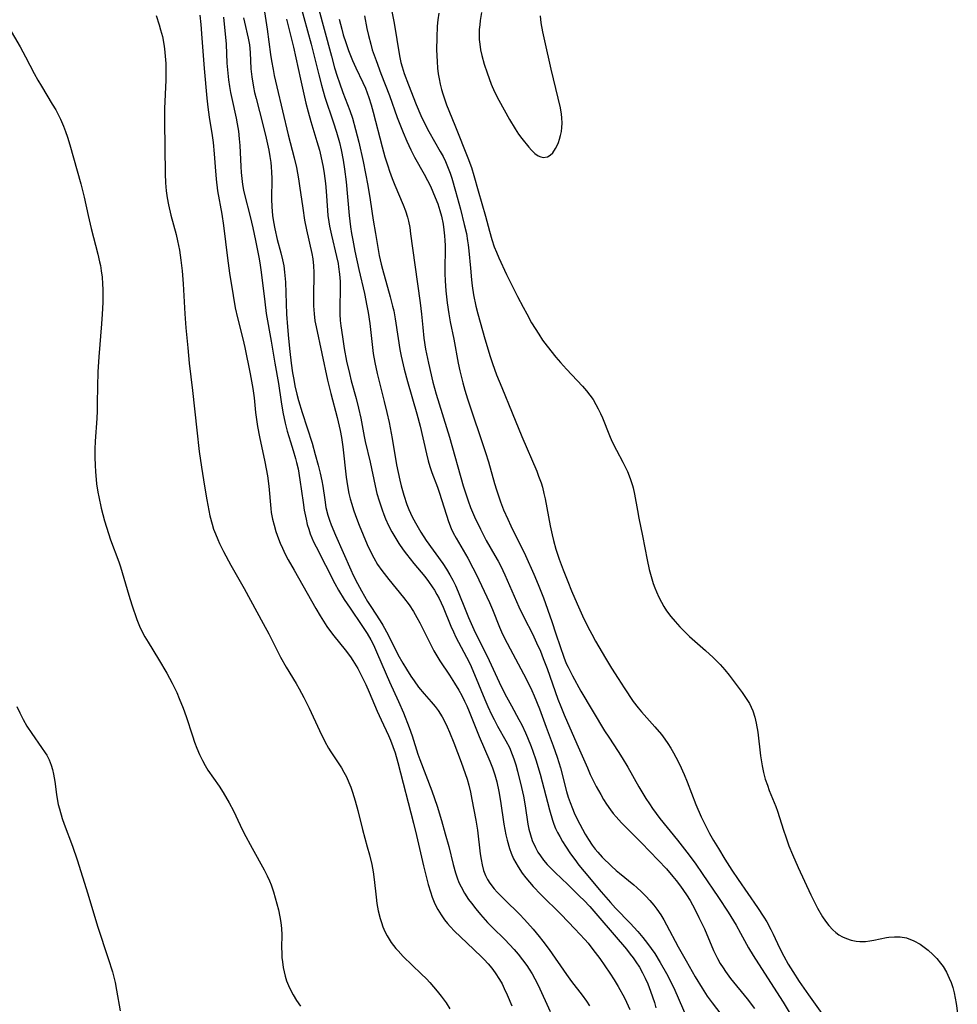
# Model space of a CAD drawing. Units: inches. Extents: x 2024335 to 2029737, y 183925 to 189395.
# Drawn here: x 2027079 to 2027193, y 184967 to 185087 of the extents above; entities that cross this region are included whole.
import ezdxf

# ---------------------------------------------------------------- set-up
doc = ezdxf.new("R2010")
doc.units = ezdxf.units.IN
doc.header["$MEASUREMENT"] = 0
doc.layers.add('c_23_T14S_R17E', color=154, linetype='Continuous')

msp = doc.modelspace()

# ---------------------------------------------------------------- linework, layer by layer
at = {"layer": 'c_23_T14S_R17E'}
for points in [[(2027123.87, 185090.18, 996), (2027124.57, 185086.69, 996), (2027125.21, 185082.7, 996), (2027125.38, 185081.87, 996), (2027125.52, 185081.35, 996), (2027125.77, 185080.56, 996), (2027126.29, 185079.17, 996), (2027127.23, 185076.75, 996), (2027127.8, 185075.41, 996), (2027128.42, 185074.14, 996), (2027128.78, 185073.46, 996), (2027130.19, 185071.01, 996), (2027130.52, 185070.4, 996), (2027130.82, 185069.78, 996), (2027131.16, 185068.99, 996), (2027131.39, 185068.38, 996), (2027131.6, 185067.75, 996), (2027132.06, 185066.17, 996), (2027132.65, 185063.99, 996), (2027133.12, 185062.11, 996), (2027133.37, 185061, 996), (2027133.52, 185060.12, 996), (2027133.59, 185059.61, 996), (2027133.67, 185058.9, 996), (2027133.86, 185056.77, 996), (2027133.99, 185055.34, 996), (2027134.08, 185054.63, 996), (2027134.25, 185053.52, 996), (2027134.53, 185052.13, 996), (2027134.75, 185051.21, 996), (2027135.61, 185048.14, 996), (2027136.26, 185045.99, 996), (2027136.55, 185045.14, 996), (2027137.06, 185043.75, 996), (2027137.68, 185042.2, 996), (2027138.98, 185039.1, 996), (2027140.12, 185036.22, 996), (2027141.96, 185031.96, 996), (2027142.19, 185031.38, 996), (2027142.49, 185030.54, 996), (2027142.65, 185030.02, 996), (2027142.84, 185029.27, 996), (2027142.99, 185028.59, 996), (2027143.6, 185025.29, 996), (2027143.83, 185024.22, 996), (2027144, 185023.53, 996), (2027144.31, 185022.46, 996), (2027144.71, 185021.22, 996), (2027145.18, 185019.94, 996), (2027145.74, 185018.51, 996), (2027146.21, 185017.35, 996), (2027146.88, 185015.78, 996), (2027147.55, 185014.32, 996), (2027148.2, 185012.98, 996), (2027148.67, 185012.08, 996), (2027149.13, 185011.23, 996), (2027150.34, 185009.16, 996), (2027151.07, 185007.94, 996), (2027151.88, 185006.66, 996), (2027152.62, 185005.52, 996), (2027153.75, 185003.86, 996), (2027154.36, 185003.06, 996), (2027154.74, 185002.6, 996), (2027156.37, 185000.77, 996), (2027157.18, 184999.81, 996), (2027157.58, 184999.27, 996), (2027157.96, 184998.71, 996), (2027158.32, 184998.14, 996), (2027158.64, 184997.6, 996), (2027158.94, 184997.05, 996), (2027159.38, 184996.18, 996), (2027159.95, 184994.94, 996), (2027160.32, 184994.03, 996), (2027161.38, 184991.28, 996), (2027162.05, 184989.77, 996), (2027162.48, 184988.88, 996), (2027163.06, 184987.75, 996), (2027163.55, 184986.88, 996), (2027164.13, 184985.88, 996), (2027164.92, 184984.61, 996), (2027165.79, 184983.24, 996), (2027166.53, 184982.13, 996), (2027168.9, 184978.7, 996), (2027169.66, 184977.53, 996), (2027170.03, 184976.94, 996), (2027170.53, 184976.01, 996), (2027170.81, 184975.45, 996), (2027171.6, 184973.78, 996), (2027172.12, 184972.74, 996), (2027172.67, 184971.77, 996), (2027173.2, 184970.89, 996), (2027174.01, 184969.67, 996), (2027175.14, 184968.01, 996), (2027176.95, 184965.47, 996)], [(2027108.58, 185089.15, 1008), (2027109.06, 185085.95, 1008), (2027109.48, 185082.85, 1008), (2027109.6, 185082.08, 1008), (2027109.78, 185081.01, 1008), (2027109.92, 185080.31, 1008), (2027110.23, 185078.93, 1008), (2027111.63, 185073.06, 1008), (2027112.35, 185070.23, 1008), (2027112.63, 185069.08, 1008), (2027112.89, 185067.67, 1008), (2027113.02, 185066.84, 1008), (2027113.4, 185064.08, 1008), (2027113.63, 185062.64, 1008), (2027113.86, 185061.45, 1008), (2027114.5, 185058.58, 1008), (2027114.61, 185057.92, 1008), (2027114.72, 185057.06, 1008), (2027114.75, 185056.22, 1008), (2027114.69, 185053.18, 1008), (2027114.71, 185052.18, 1008), (2027114.78, 185051.21, 1008), (2027114.89, 185050.34, 1008), (2027115.02, 185049.61, 1008), (2027116.43, 185043.11, 1008), (2027116.83, 185041.46, 1008), (2027117.61, 185038.53, 1008), (2027117.96, 185036.94, 1008), (2027118.11, 185036.09, 1008), (2027118.27, 185034.97, 1008), (2027118.7, 185031.24, 1008), (2027118.86, 185030.2, 1008), (2027119.04, 185029.27, 1008), (2027119.2, 185028.61, 1008), (2027119.37, 185027.96, 1008), (2027119.59, 185027.25, 1008), (2027119.84, 185026.56, 1008), (2027120.3, 185025.38, 1008), (2027121.27, 185023.04, 1008), (2027121.63, 185022.24, 1008), (2027122.06, 185021.39, 1008), (2027122.54, 185020.6, 1008), (2027123.06, 185019.84, 1008), (2027123.91, 185018.74, 1008), (2027125.71, 185016.54, 1008), (2027126.38, 185015.65, 1008), (2027126.91, 185014.85, 1008), (2027127.34, 185014.11, 1008), (2027127.69, 185013.46, 1008), (2027128.89, 185011.01, 1008), (2027129.4, 185010.04, 1008), (2027129.77, 185009.41, 1008), (2027130.15, 185008.81, 1008), (2027131.31, 185007.07, 1008), (2027131.94, 185006.08, 1008), (2027132.43, 185005.24, 1008), (2027132.8, 185004.58, 1008), (2027133.14, 185003.91, 1008), (2027133.42, 185003.32, 1008), (2027133.73, 185002.61, 1008), (2027134.94, 184999.57, 1008), (2027136.25, 184996.56, 1008), (2027136.57, 184995.74, 1008), (2027136.86, 184994.89, 1008), (2027137.1, 184994.04, 1008), (2027137.35, 184992.87, 1008), (2027137.54, 184991.68, 1008), (2027137.95, 184988.89, 1008), (2027138.2, 184987.55, 1008), (2027138.34, 184986.92, 1008), (2027138.64, 184985.89, 1008), (2027138.84, 184985.34, 1008), (2027139.14, 184984.64, 1008), (2027139.4, 184984.14, 1008), (2027139.68, 184983.66, 1008), (2027140.2, 184982.88, 1008), (2027140.64, 184982.3, 1008), (2027141.07, 184981.78, 1008), (2027141.51, 184981.27, 1008), (2027142.44, 184980.3, 1008), (2027144.94, 184977.83, 1008), (2027146.62, 184976.1, 1008), (2027147.83, 184974.77, 1008), (2027148.22, 184974.32, 1008), (2027148.82, 184973.57, 1008), (2027149.65, 184972.47, 1008), (2027150.88, 184970.68, 1008), (2027151.4, 184969.86, 1008), (2027151.91, 184969.03, 1008), (2027152.67, 184967.65, 1008), (2027152.93, 184967.12, 1008), (2027153.34, 184966.24, 1008)], [(2027113.09, 185088.99, 1004), (2027114.44, 185084.12, 1004), (2027115.36, 185080.36, 1004), (2027115.68, 185079.12, 1004), (2027116.11, 185077.67, 1004), (2027117.12, 185074.63, 1004), (2027117.52, 185073.37, 1004), (2027117.88, 185072.11, 1004), (2027118.09, 185071.21, 1004), (2027118.34, 185069.95, 1004), (2027118.5, 185068.86, 1004), (2027118.68, 185067.31, 1004), (2027119.06, 185063.19, 1004), (2027119.23, 185061.83, 1004), (2027119.36, 185061, 1004), (2027119.5, 185060.2, 1004), (2027119.77, 185058.86, 1004), (2027120.25, 185056.62, 1004), (2027120.92, 185053.66, 1004), (2027121.23, 185052.16, 1004), (2027121.38, 185051.37, 1004), (2027121.57, 185050.02, 1004), (2027121.9, 185047.08, 1004), (2027122, 185046.34, 1004), (2027122.19, 185045.23, 1004), (2027122.47, 185043.91, 1004), (2027123.33, 185040.5, 1004), (2027123.66, 185039.13, 1004), (2027123.93, 185037.91, 1004), (2027124.32, 185035.97, 1004), (2027124.85, 185032.77, 1004), (2027125.03, 185031.83, 1004), (2027125.23, 185030.89, 1004), (2027125.4, 185030.2, 1004), (2027125.73, 185029.04, 1004), (2027126.12, 185027.92, 1004), (2027126.36, 185027.29, 1004), (2027126.77, 185026.4, 1004), (2027127.15, 185025.67, 1004), (2027127.81, 185024.54, 1004), (2027128.48, 185023.52, 1004), (2027130.49, 185020.71, 1004), (2027130.95, 185020.02, 1004), (2027131.37, 185019.3, 1004), (2027131.72, 185018.66, 1004), (2027132.03, 185018.01, 1004), (2027132.37, 185017.24, 1004), (2027133.29, 185014.91, 1004), (2027133.62, 185014.1, 1004), (2027134.45, 185012.28, 1004), (2027135.92, 185009.37, 1004), (2027137.38, 185006.23, 1004), (2027138.08, 185004.8, 1004), (2027138.86, 185003.31, 1004), (2027139.78, 185001.67, 1004), (2027140.13, 185001, 1004), (2027140.59, 185000.04, 1004), (2027140.84, 184999.47, 1004), (2027141.29, 184998.35, 1004), (2027141.5, 184997.79, 1004), (2027141.85, 184996.72, 1004), (2027142.36, 184994.96, 1004), (2027143.5, 184990.62, 1004), (2027143.88, 184989.37, 1004), (2027144.06, 184988.85, 1004), (2027144.26, 184988.35, 1004), (2027144.5, 184987.84, 1004), (2027144.76, 184987.35, 1004), (2027145.1, 184986.76, 1004), (2027145.46, 184986.18, 1004), (2027146.09, 184985.23, 1004), (2027146.59, 184984.54, 1004), (2027147.11, 184983.86, 1004), (2027147.73, 184983.1, 1004), (2027149.82, 184980.62, 1004), (2027150.95, 184979.31, 1004), (2027151.59, 184978.6, 1004), (2027153.36, 184976.77, 1004), (2027154.29, 184975.76, 1004), (2027154.91, 184975.04, 1004), (2027155.49, 184974.3, 1004), (2027155.94, 184973.69, 1004), (2027156.36, 184973.06, 1004), (2027157.04, 184971.97, 1004), (2027157.81, 184970.63, 1004), (2027158.1, 184970.09, 1004), (2027158.82, 184968.61, 1004), (2027160.3, 184965.24, 1004)], [(2027115.25, 185088.79, 1002), (2027116.89, 185082.64, 1002), (2027117.29, 185081.22, 1002), (2027117.6, 185080.22, 1002), (2027117.87, 185079.39, 1002), (2027118.3, 185078.23, 1002), (2027119.13, 185076.04, 1002), (2027119.46, 185075.08, 1002), (2027119.85, 185073.7, 1002), (2027120.23, 185072.15, 1002), (2027120.77, 185069.78, 1002), (2027121.34, 185066.86, 1002), (2027121.63, 185065.13, 1002), (2027122, 185062.61, 1002), (2027122.26, 185060.99, 1002), (2027122.73, 185058.33, 1002), (2027122.96, 185057.26, 1002), (2027123.12, 185056.63, 1002), (2027124.08, 185053.25, 1002), (2027124.37, 185052.14, 1002), (2027124.5, 185051.55, 1002), (2027124.68, 185050.57, 1002), (2027125.03, 185048.17, 1002), (2027125.26, 185046.83, 1002), (2027125.42, 185046.02, 1002), (2027125.78, 185044.44, 1002), (2027126.2, 185042.92, 1002), (2027127.33, 185039, 1002), (2027127.71, 185037.49, 1002), (2027128.49, 185034.08, 1002), (2027128.7, 185033.26, 1002), (2027128.93, 185032.53, 1002), (2027129.17, 185031.81, 1002), (2027129.83, 185030.04, 1002), (2027130.09, 185029.3, 1002), (2027131.2, 185025.82, 1002), (2027131.53, 185024.97, 1002), (2027131.77, 185024.44, 1002), (2027132.12, 185023.79, 1002), (2027133.54, 185021.34, 1002), (2027134.17, 185020.16, 1002), (2027134.57, 185019.38, 1002), (2027135.55, 185017.33, 1002), (2027136.2, 185015.92, 1002), (2027136.55, 185015.1, 1002), (2027137.41, 185012.92, 1002), (2027137.67, 185012.34, 1002), (2027137.99, 185011.68, 1002), (2027138.71, 185010.29, 1002), (2027140.67, 185006.62, 1002), (2027141.36, 185005.2, 1002), (2027141.65, 185004.54, 1002), (2027142.28, 185002.96, 1002), (2027143.09, 185000.73, 1002), (2027143.97, 184998.45, 1002), (2027144.47, 184997.04, 1002), (2027144.85, 184995.77, 1002), (2027145.61, 184992.86, 1002), (2027145.81, 184992.18, 1002), (2027146.03, 184991.52, 1002), (2027146.31, 184990.77, 1002), (2027146.53, 184990.26, 1002), (2027146.86, 184989.56, 1002), (2027147.21, 184988.87, 1002), (2027147.88, 184987.66, 1002), (2027148.29, 184986.98, 1002), (2027148.74, 184986.32, 1002), (2027149.11, 184985.83, 1002), (2027149.42, 184985.45, 1002), (2027149.96, 184984.86, 1002), (2027151.08, 184983.75, 1002), (2027151.66, 184983.23, 1002), (2027152.08, 184982.88, 1002), (2027153.81, 184981.48, 1002), (2027154.19, 184981.15, 1002), (2027154.75, 184980.61, 1002), (2027155.29, 184980.06, 1002), (2027155.78, 184979.53, 1002), (2027156.24, 184978.97, 1002), (2027156.61, 184978.49, 1002), (2027157.09, 184977.79, 1002), (2027157.46, 184977.19, 1002), (2027157.81, 184976.57, 1002), (2027159.24, 184973.91, 1002), (2027160.19, 184972.19, 1002), (2027161.31, 184970.23, 1002), (2027162.15, 184968.85, 1002), (2027162.78, 184967.88, 1002), (2027163.36, 184967.05, 1002), (2027165.63, 184964.11, 1002)], [(2027095.52, 185087.63, 1016), (2027095.88, 185086.5, 1016), (2027096.05, 185085.88, 1016), (2027096.26, 185085.05, 1016), (2027096.45, 185084.11, 1016), (2027096.53, 185083.54, 1016), (2027096.62, 185082.65, 1016), (2027096.67, 185081.76, 1016), (2027096.69, 185081.16, 1016), (2027096.68, 185079.72, 1016), (2027096.53, 185076.26, 1016), (2027096.51, 185074.66, 1016), (2027096.6, 185068.28, 1016), (2027096.65, 185067.17, 1016), (2027096.73, 185066.21, 1016), (2027096.85, 185065.34, 1016), (2027097, 185064.51, 1016), (2027097.3, 185063.24, 1016), (2027097.94, 185060.86, 1016), (2027098.12, 185060.09, 1016), (2027098.34, 185058.96, 1016), (2027098.53, 185057.74, 1016), (2027098.68, 185056.43, 1016), (2027098.81, 185054.87, 1016), (2027099.01, 185051.18, 1016), (2027099.13, 185049.5, 1016), (2027099.35, 185047.03, 1016), (2027099.55, 185045.18, 1016), (2027099.96, 185041.81, 1016), (2027100.46, 185036.97, 1016), (2027100.76, 185034.39, 1016), (2027101.04, 185032.47, 1016), (2027101.4, 185030.14, 1016), (2027101.68, 185028.47, 1016), (2027101.92, 185027.19, 1016), (2027102.07, 185026.53, 1016), (2027102.34, 185025.52, 1016), (2027102.52, 185024.91, 1016), (2027102.74, 185024.31, 1016), (2027103.02, 185023.62, 1016), (2027103.24, 185023.13, 1016), (2027103.72, 185022.17, 1016), (2027104.63, 185020.48, 1016), (2027106.25, 185017.64, 1016), (2027108.57, 185013.37, 1016), (2027109.24, 185012.1, 1016), (2027110.68, 185009.28, 1016), (2027111.38, 185008.06, 1016), (2027112.58, 185006.06, 1016), (2027112.98, 185005.38, 1016), (2027113.54, 185004.35, 1016), (2027114.2, 185003.03, 1016), (2027115.43, 185000.29, 1016), (2027116.09, 184998.97, 1016), (2027116.55, 184998.16, 1016), (2027116.84, 184997.7, 1016), (2027118.11, 184995.75, 1016), (2027118.43, 184995.21, 1016), (2027118.72, 184994.66, 1016), (2027119.04, 184993.95, 1016), (2027119.27, 184993.37, 1016), (2027119.47, 184992.79, 1016), (2027119.78, 184991.74, 1016), (2027120.11, 184990.55, 1016), (2027120.7, 184988.23, 1016), (2027121.28, 184986.11, 1016), (2027121.53, 184985.13, 1016), (2027121.81, 184983.93, 1016), (2027121.98, 184983.03, 1016), (2027122.12, 184982.11, 1016), (2027122.36, 184979.96, 1016), (2027122.46, 184979.18, 1016), (2027122.61, 184978.29, 1016), (2027122.83, 184977.37, 1016), (2027122.99, 184976.86, 1016), (2027123.17, 184976.35, 1016), (2027123.41, 184975.78, 1016), (2027123.7, 184975.22, 1016), (2027124.2, 184974.42, 1016), (2027124.78, 184973.68, 1016), (2027125.03, 184973.39, 1016), (2027125.67, 184972.71, 1016), (2027127.86, 184970.6, 1016), (2027128.49, 184969.98, 1016), (2027128.91, 184969.52, 1016), (2027129.82, 184968.48, 1016), (2027130.29, 184967.88, 1016), (2027130.9, 184967.04, 1016), (2027131.37, 184966.33, 1016)], [(2027100.82, 185087.68, 1014), (2027100.95, 185086.51, 1014), (2027101.09, 185084.84, 1014), (2027101.35, 185081.17, 1014), (2027101.7, 185077.53, 1014), (2027101.82, 185076.41, 1014), (2027101.98, 185075.21, 1014), (2027102.34, 185072.98, 1014), (2027102.47, 185072.1, 1014), (2027102.59, 185070.74, 1014), (2027102.7, 185069.16, 1014), (2027102.83, 185067.62, 1014), (2027103.01, 185066.22, 1014), (2027103.52, 185063.38, 1014), (2027103.73, 185061.99, 1014), (2027104.22, 185057.97, 1014), (2027104.46, 185056.17, 1014), (2027104.9, 185053.44, 1014), (2027105.16, 185051.94, 1014), (2027105.43, 185050.7, 1014), (2027106.09, 185048.14, 1014), (2027106.34, 185047.08, 1014), (2027106.97, 185043.88, 1014), (2027107.31, 185042.06, 1014), (2027107.45, 185040.94, 1014), (2027107.64, 185039.15, 1014), (2027107.89, 185037.44, 1014), (2027108.12, 185036.19, 1014), (2027108.78, 185033.13, 1014), (2027109.09, 185031.39, 1014), (2027109.26, 185030.14, 1014), (2027109.5, 185027.42, 1014), (2027109.56, 185026.95, 1014), (2027109.71, 185026.13, 1014), (2027109.89, 185025.37, 1014), (2027110.1, 185024.62, 1014), (2027110.42, 185023.72, 1014), (2027110.63, 185023.19, 1014), (2027110.91, 185022.57, 1014), (2027111.25, 185021.86, 1014), (2027111.61, 185021.17, 1014), (2027112.33, 185019.87, 1014), (2027114.99, 185015.19, 1014), (2027115.51, 185014.3, 1014), (2027115.92, 185013.65, 1014), (2027116.34, 185013, 1014), (2027116.8, 185012.38, 1014), (2027117.2, 185011.87, 1014), (2027118.59, 185010.15, 1014), (2027119.22, 185009.31, 1014), (2027119.52, 185008.87, 1014), (2027120.11, 185007.88, 1014), (2027120.46, 185007.24, 1014), (2027121.11, 185005.92, 1014), (2027121.52, 185004.97, 1014), (2027122.5, 185002.66, 1014), (2027122.97, 185001.61, 1014), (2027123.85, 184999.7, 1014), (2027124.09, 184999.14, 1014), (2027124.39, 184998.36, 1014), (2027124.66, 184997.57, 1014), (2027125.01, 184996.39, 1014), (2027126.91, 184988.99, 1014), (2027127.28, 184987.47, 1014), (2027128.13, 184983.78, 1014), (2027128.54, 184982.15, 1014), (2027128.71, 184981.5, 1014), (2027128.98, 184980.6, 1014), (2027129.2, 184979.97, 1014), (2027129.44, 184979.36, 1014), (2027129.66, 184978.9, 1014), (2027129.89, 184978.46, 1014), (2027130.28, 184977.81, 1014), (2027130.72, 184977.2, 1014), (2027131.06, 184976.76, 1014), (2027131.39, 184976.38, 1014), (2027131.93, 184975.8, 1014), (2027133.41, 184974.37, 1014), (2027135.21, 184972.68, 1014), (2027135.56, 184972.33, 1014), (2027136.04, 184971.81, 1014), (2027136.48, 184971.27, 1014), (2027136.9, 184970.71, 1014), (2027137.41, 184969.92, 1014), (2027137.72, 184969.38, 1014), (2027138, 184968.82, 1014), (2027138.37, 184968.01, 1014), (2027138.9, 184966.68, 1014)], [(2027103.73, 185087.43, 1012), (2027104.04, 185084.11, 1012), (2027104.15, 185081.8, 1012), (2027104.24, 185080.58, 1012), (2027104.33, 185079.77, 1012), (2027104.45, 185078.96, 1012), (2027104.58, 185078.22, 1012), (2027104.73, 185077.48, 1012), (2027105.26, 185075.1, 1012), (2027105.4, 185074.41, 1012), (2027105.54, 185073.5, 1012), (2027105.65, 185072.58, 1012), (2027105.72, 185071.76, 1012), (2027105.83, 185069.18, 1012), (2027105.88, 185068.44, 1012), (2027105.95, 185067.71, 1012), (2027106.05, 185066.98, 1012), (2027106.17, 185066.28, 1012), (2027106.28, 185065.75, 1012), (2027106.98, 185063.08, 1012), (2027107.3, 185061.71, 1012), (2027107.63, 185060.16, 1012), (2027108.07, 185057.9, 1012), (2027108.2, 185057.13, 1012), (2027108.33, 185056.28, 1012), (2027108.75, 185052.67, 1012), (2027108.95, 185051.22, 1012), (2027109.55, 185047.85, 1012), (2027109.98, 185045.18, 1012), (2027110.42, 185042.67, 1012), (2027110.76, 185040.45, 1012), (2027110.97, 185039.2, 1012), (2027111.26, 185037.85, 1012), (2027111.51, 185036.86, 1012), (2027111.89, 185035.56, 1012), (2027112.23, 185034.5, 1012), (2027112.52, 185033.54, 1012), (2027112.65, 185033.03, 1012), (2027112.82, 185032.26, 1012), (2027113.05, 185030.94, 1012), (2027113.43, 185028.15, 1012), (2027113.57, 185027.2, 1012), (2027113.8, 185026.1, 1012), (2027113.95, 185025.48, 1012), (2027114.12, 185024.9, 1012), (2027114.32, 185024.33, 1012), (2027114.51, 185023.83, 1012), (2027114.73, 185023.33, 1012), (2027115.03, 185022.72, 1012), (2027117.32, 185018.25, 1012), (2027117.78, 185017.44, 1012), (2027118.47, 185016.32, 1012), (2027119.18, 185015.23, 1012), (2027120.6, 185013.15, 1012), (2027121.26, 185012.15, 1012), (2027121.71, 185011.38, 1012), (2027122.02, 185010.78, 1012), (2027122.54, 185009.65, 1012), (2027123.98, 185006.25, 1012), (2027125.07, 185003.86, 1012), (2027125.68, 185002.46, 1012), (2027126.4, 185000.66, 1012), (2027126.75, 184999.65, 1012), (2027127.46, 184997.42, 1012), (2027127.69, 184996.75, 1012), (2027129.14, 184992.93, 1012), (2027129.79, 184991.08, 1012), (2027130.34, 184989.31, 1012), (2027130.79, 184987.69, 1012), (2027131.21, 184986.14, 1012), (2027131.75, 184983.94, 1012), (2027132.04, 184982.93, 1012), (2027132.24, 184982.32, 1012), (2027132.47, 184981.76, 1012), (2027132.72, 184981.21, 1012), (2027133.16, 184980.44, 1012), (2027133.65, 184979.69, 1012), (2027133.99, 184979.22, 1012), (2027134.53, 184978.52, 1012), (2027135.09, 184977.84, 1012), (2027135.95, 184976.88, 1012), (2027136.57, 184976.24, 1012), (2027138.05, 184974.79, 1012), (2027138.64, 184974.19, 1012), (2027139.21, 184973.57, 1012), (2027139.7, 184973, 1012), (2027140.24, 184972.31, 1012), (2027140.76, 184971.6, 1012), (2027141.05, 184971.15, 1012), (2027141.4, 184970.58, 1012), (2027141.73, 184970, 1012), (2027142.13, 184969.21, 1012), (2027143.61, 184966, 1012)], [(2027106.17, 185087.34, 1010), (2027106.28, 185086.79, 1010), (2027106.73, 185084.87, 1010), (2027106.88, 185084.05, 1010), (2027106.97, 185083.12, 1010), (2027107.08, 185081.12, 1010), (2027107.18, 185080.15, 1010), (2027107.39, 185078.87, 1010), (2027107.52, 185078.21, 1010), (2027107.7, 185077.48, 1010), (2027108.52, 185074.33, 1010), (2027108.92, 185072.66, 1010), (2027109.24, 185071.18, 1010), (2027109.39, 185070.42, 1010), (2027109.5, 185069.67, 1010), (2027109.56, 185069.13, 1010), (2027109.6, 185068.49, 1010), (2027109.61, 185067.72, 1010), (2027109.6, 185065.2, 1010), (2027109.63, 185064.27, 1010), (2027109.71, 185063.21, 1010), (2027109.82, 185062.42, 1010), (2027109.97, 185061.58, 1010), (2027110.28, 185060.27, 1010), (2027110.72, 185058.66, 1010), (2027110.94, 185057.77, 1010), (2027111.08, 185057.06, 1010), (2027111.19, 185056.26, 1010), (2027111.28, 185055.07, 1010), (2027111.43, 185051.17, 1010), (2027111.54, 185049.61, 1010), (2027111.66, 185048.16, 1010), (2027111.81, 185046.6, 1010), (2027111.98, 185045.18, 1010), (2027112.16, 185043.98, 1010), (2027112.29, 185043.19, 1010), (2027112.44, 185042.4, 1010), (2027112.68, 185041.37, 1010), (2027112.89, 185040.61, 1010), (2027113.33, 185039.16, 1010), (2027114.53, 185035.39, 1010), (2027114.92, 185034.03, 1010), (2027115.27, 185032.7, 1010), (2027115.51, 185031.75, 1010), (2027115.71, 185030.79, 1010), (2027115.83, 185030.14, 1010), (2027116.08, 185028.48, 1010), (2027116.23, 185027.56, 1010), (2027116.47, 185026.59, 1010), (2027116.66, 185026, 1010), (2027116.87, 185025.41, 1010), (2027117.39, 185024.16, 1010), (2027119.27, 185019.92, 1010), (2027119.57, 185019.29, 1010), (2027120.08, 185018.26, 1010), (2027120.56, 185017.36, 1010), (2027121.3, 185016.08, 1010), (2027121.7, 185015.44, 1010), (2027122.86, 185013.72, 1010), (2027123.19, 185013.18, 1010), (2027123.84, 185011.99, 1010), (2027125, 185009.61, 1010), (2027125.6, 185008.54, 1010), (2027126.05, 185007.79, 1010), (2027126.59, 185006.95, 1010), (2027126.99, 185006.36, 1010), (2027127.53, 185005.62, 1010), (2027128.2, 185004.8, 1010), (2027129.08, 185003.81, 1010), (2027129.57, 185003.24, 1010), (2027129.93, 185002.76, 1010), (2027130.43, 185001.97, 1010), (2027130.74, 185001.38, 1010), (2027131.03, 185000.76, 1010), (2027131.33, 185000.09, 1010), (2027131.84, 184998.82, 1010), (2027132.74, 184996.45, 1010), (2027133.24, 184995.04, 1010), (2027133.45, 184994.37, 1010), (2027133.66, 184993.64, 1010), (2027133.87, 184992.77, 1010), (2027134.05, 184991.89, 1010), (2027134.52, 184989.35, 1010), (2027134.71, 184988.12, 1010), (2027135.07, 184985.25, 1010), (2027135.17, 184984.56, 1010), (2027135.29, 184983.9, 1010), (2027135.48, 184983.21, 1010), (2027135.71, 184982.59, 1010), (2027135.95, 184982.12, 1010), (2027136.24, 184981.67, 1010), (2027136.77, 184980.97, 1010), (2027137.13, 184980.57, 1010), (2027138.08, 184979.61, 1010), (2027139.85, 184977.88, 1010), (2027140.45, 184977.24, 1010), (2027141.51, 184976.06, 1010), (2027142.26, 184975.15, 1010), (2027142.72, 184974.57, 1010), (2027143.46, 184973.56, 1010), (2027145.58, 184970.51, 1010), (2027146.22, 184969.65, 1010), (2027147.52, 184967.99, 1010), (2027148.05, 184967.24, 1010), (2027148.39, 184966.68, 1010)], [(2027120.95, 185087.58, 998), (2027121.24, 185086.05, 998), (2027121.43, 185085.18, 998), (2027121.69, 185084.13, 998), (2027121.89, 185083.45, 998), (2027122.34, 185082.12, 998), (2027122.92, 185080.56, 998), (2027123.98, 185077.87, 998), (2027124.94, 185075.18, 998), (2027125.66, 185073.32, 998), (2027126.11, 185072.26, 998), (2027126.6, 185071.2, 998), (2027127.05, 185070.34, 998), (2027128.23, 185068.23, 998), (2027128.64, 185067.46, 998), (2027128.98, 185066.78, 998), (2027129.29, 185066.08, 998), (2027129.57, 185065.4, 998), (2027129.87, 185064.61, 998), (2027130.12, 185063.81, 998), (2027130.32, 185063.1, 998), (2027130.52, 185062.13, 998), (2027130.63, 185061.43, 998), (2027130.71, 185060.73, 998), (2027130.76, 185060.16, 998), (2027130.78, 185059.53, 998), (2027130.78, 185058.8, 998), (2027130.76, 185057.01, 998), (2027130.76, 185056.12, 998), (2027130.78, 185055.23, 998), (2027130.85, 185054.02, 998), (2027131.02, 185052.52, 998), (2027131.22, 185051.2, 998), (2027131.4, 185050.21, 998), (2027131.82, 185048.11, 998), (2027132.38, 185045.18, 998), (2027132.58, 185044.24, 998), (2027132.93, 185042.78, 998), (2027133.19, 185041.87, 998), (2027133.5, 185040.83, 998), (2027135.7, 185034.27, 998), (2027136.06, 185033.1, 998), (2027136.81, 185030.47, 998), (2027137.05, 185029.68, 998), (2027137.55, 185028.22, 998), (2027137.92, 185027.25, 998), (2027138.42, 185026.11, 998), (2027138.78, 185025.32, 998), (2027140.57, 185021.66, 998), (2027141.6, 185019.4, 998), (2027142.15, 185018.13, 998), (2027142.77, 185016.51, 998), (2027143.79, 185013.61, 998), (2027144.3, 185012.12, 998), (2027144.8, 185010.58, 998), (2027145.26, 185009.27, 998), (2027145.57, 185008.5, 998), (2027145.78, 185008.03, 998), (2027146.31, 185006.98, 998), (2027147.36, 185005.13, 998), (2027150.25, 185000.27, 998), (2027150.75, 184999.48, 998), (2027151.91, 184997.73, 998), (2027152.39, 184996.98, 998), (2027153.06, 184995.83, 998), (2027154.43, 184993.42, 998), (2027155.29, 184991.99, 998), (2027155.71, 184991.34, 998), (2027156.1, 184990.78, 998), (2027157, 184989.58, 998), (2027159.15, 184986.92, 998), (2027159.72, 184986.2, 998), (2027160.55, 184985.1, 998), (2027161.37, 184983.97, 998), (2027162.17, 184982.83, 998), (2027164.16, 184979.93, 998), (2027165.33, 184978.11, 998), (2027166.29, 184976.54, 998), (2027166.84, 184975.57, 998), (2027167.82, 184973.78, 998), (2027168.38, 184972.84, 998), (2027169.03, 184971.8, 998), (2027172.05, 184967.12, 998), (2027172.78, 184965.92, 998)], [(2027129.99, 185087.92, 994), (2027129.88, 185087.1, 994), (2027129.81, 185086.33, 994), (2027129.75, 185084.93, 994), (2027129.74, 185083.44, 994), (2027129.79, 185082, 994), (2027129.85, 185081.2, 994), (2027129.94, 185080.52, 994), (2027130.05, 185079.87, 994), (2027130.18, 185079.23, 994), (2027130.34, 185078.59, 994), (2027130.49, 185078.07, 994), (2027130.68, 185077.45, 994), (2027130.95, 185076.72, 994), (2027131.23, 185076.01, 994), (2027132.06, 185074.01, 994), (2027133.55, 185070.25, 994), (2027133.98, 185069.05, 994), (2027134.27, 185068.08, 994), (2027134.79, 185066.21, 994), (2027135.71, 185063.1, 994), (2027136.18, 185061.28, 994), (2027136.48, 185060.25, 994), (2027136.77, 185059.39, 994), (2027137.05, 185058.71, 994), (2027137.34, 185058.03, 994), (2027138.28, 185056.01, 994), (2027139.61, 185053.32, 994), (2027140.29, 185052, 994), (2027140.73, 185051.18, 994), (2027141.34, 185050.11, 994), (2027142.2, 185048.69, 994), (2027142.68, 185047.97, 994), (2027143.22, 185047.23, 994), (2027144.31, 185045.88, 994), (2027144.84, 185045.26, 994), (2027145.58, 185044.43, 994), (2027147.53, 185042.37, 994), (2027148.04, 185041.79, 994), (2027148.45, 185041.26, 994), (2027148.83, 185040.71, 994), (2027149.18, 185040.14, 994), (2027149.47, 185039.59, 994), (2027149.74, 185039.03, 994), (2027149.97, 185038.48, 994), (2027150.83, 185036.35, 994), (2027151.14, 185035.65, 994), (2027151.7, 185034.55, 994), (2027152.48, 185033.08, 994), (2027153.02, 185031.95, 994), (2027153.36, 185031.1, 994), (2027153.65, 185030.24, 994), (2027153.73, 185029.94, 994), (2027153.9, 185029.18, 994), (2027154.24, 185027.17, 994), (2027154.42, 185026.22, 994), (2027154.87, 185024.09, 994), (2027155.44, 185021.15, 994), (2027155.7, 185019.98, 994), (2027156, 185018.84, 994), (2027156.19, 185018.25, 994), (2027156.37, 185017.75, 994), (2027156.56, 185017.25, 994), (2027156.85, 185016.6, 994), (2027157.17, 185015.97, 994), (2027157.46, 185015.45, 994), (2027157.81, 185014.93, 994), (2027158.32, 185014.25, 994), (2027158.87, 185013.6, 994), (2027159.44, 185012.97, 994), (2027160.03, 185012.35, 994), (2027160.61, 185011.79, 994), (2027161.25, 185011.22, 994), (2027162.56, 185010.09, 994), (2027163.5, 185009.23, 994), (2027164.35, 185008.35, 994), (2027164.92, 185007.71, 994), (2027165.43, 185007.08, 994), (2027166.07, 185006.25, 994), (2027167.03, 185004.94, 994), (2027167.45, 185004.35, 994), (2027167.91, 185003.6, 994), (2027168.34, 185002.73, 994), (2027168.6, 185001.93, 994), (2027168.76, 185001.22, 994), (2027168.94, 185000.1, 994), (2027169.26, 184997.23, 994), (2027169.46, 184995.98, 994), (2027169.64, 184995.17, 994), (2027169.86, 184994.36, 994), (2027170.11, 184993.63, 994), (2027170.35, 184993, 994), (2027171.13, 184991.04, 994), (2027171.35, 184990.44, 994), (2027172.07, 184988.14, 994), (2027172.35, 184987.31, 994), (2027172.74, 184986.23, 994), (2027173.16, 184985.17, 994), (2027173.86, 184983.57, 994), (2027175.41, 184980.25, 994), (2027175.78, 184979.49, 994), (2027176.24, 184978.6, 994), (2027176.84, 184977.57, 994), (2027177.21, 184977.01, 994), (2027177.61, 184976.49, 994), (2027178.11, 184975.95, 994), (2027178.46, 184975.64, 994), (2027178.84, 184975.37, 994), (2027179.29, 184975.11, 994), (2027179.77, 184974.89, 994), (2027180.35, 184974.7, 994), (2027180.95, 184974.57, 994), (2027181.4, 184974.53, 994), (2027182.08, 184974.55, 994), (2027182.6, 184974.61, 994), (2027183.12, 184974.71, 994), (2027184.65, 184975.04, 994), (2027184.94, 184975.08, 994), (2027185.63, 184975.13, 994), (2027186.31, 184975.11, 994), (2027187.1, 184974.97, 994), (2027188, 184974.63, 994), (2027188.76, 184974.2, 994), (2027189.26, 184973.85, 994), (2027189.75, 184973.47, 994), (2027190.31, 184972.96, 994), (2027190.81, 184972.45, 994), (2027191.26, 184971.9, 994), (2027191.56, 184971.48, 994), (2027191.98, 184970.78, 994), (2027192.32, 184970.08, 994), (2027192.53, 184969.55, 994), (2027192.73, 184968.92, 994), (2027192.9, 184968.27, 994), (2027193.04, 184967.62, 994), (2027193.15, 184966.99, 994), (2027193.3, 184965.81, 994)], [(2027135.21, 185088.01, 992), (2027135.06, 185087, 992), (2027135, 185086.47, 992), (2027134.95, 185085.93, 992), (2027134.94, 185085.26, 992), (2027134.95, 185084.7, 992), (2027135, 185084.14, 992), (2027135.1, 185083.44, 992), (2027135.25, 185082.74, 992), (2027135.54, 185081.69, 992), (2027135.89, 185080.61, 992), (2027136.4, 185079.25, 992), (2027136.81, 185078.31, 992), (2027137.34, 185077.27, 992), (2027138.64, 185074.92, 992), (2027139.32, 185073.77, 992), (2027139.74, 185073.13, 992), (2027140.13, 185072.6, 992), (2027140.98, 185071.56, 992), (2027141.32, 185071.18, 992), (2027141.73, 185070.79, 992), (2027142.14, 185070.49, 992), (2027142.44, 185070.35, 992), (2027142.73, 185070.28, 992), (2027143.27, 185070.36, 992), (2027143.61, 185070.55, 992), (2027143.91, 185070.84, 992), (2027144.26, 185071.37, 992), (2027144.44, 185071.73, 992), (2027144.6, 185072.12, 992), (2027144.74, 185072.51, 992), (2027144.87, 185072.97, 992), (2027144.97, 185073.45, 992), (2027145.04, 185073.95, 992), (2027145.07, 185074.46, 992), (2027145.04, 185075.14, 992), (2027144.98, 185075.57, 992), (2027144.84, 185076.35, 992), (2027143.73, 185081.05, 992), (2027142.95, 185084.52, 992), (2027142.71, 185085.64, 992), (2027142.52, 185086.72, 992), (2027142.42, 185087.57, 992)], [(2027077.51, 185086.15, 1018), (2027078.9, 185083.8, 1018), (2027079.56, 185082.57, 1018), (2027080.61, 185080.55, 1018), (2027081.06, 185079.73, 1018), (2027081.49, 185079, 1018), (2027082.83, 185076.81, 1018), (2027083.24, 185076.1, 1018), (2027083.54, 185075.55, 1018), (2027083.82, 185074.98, 1018), (2027084.2, 185074.11, 1018), (2027084.45, 185073.44, 1018), (2027084.68, 185072.76, 1018), (2027084.98, 185071.81, 1018), (2027086.29, 185067.08, 1018), (2027086.71, 185065.43, 1018), (2027087.2, 185063.2, 1018), (2027087.58, 185061.61, 1018), (2027088.38, 185058.48, 1018), (2027088.6, 185057.56, 1018), (2027088.69, 185057.1, 1018), (2027088.8, 185056.43, 1018), (2027088.9, 185055.65, 1018), (2027088.97, 185054.86, 1018), (2027089, 185054.15, 1018), (2027089.01, 185053.41, 1018), (2027089, 185052.59, 1018), (2027088.93, 185051.16, 1018), (2027088.85, 185049.97, 1018), (2027088.51, 185045.94, 1018), (2027088.39, 185044.1, 1018), (2027088.34, 185042.33, 1018), (2027088.32, 185040.27, 1018), (2027088.3, 185039.35, 1018), (2027088.25, 185038.43, 1018), (2027088.05, 185035.66, 1018), (2027088.02, 185034.67, 1018), (2027088.02, 185033.68, 1018), (2027088.05, 185032.67, 1018), (2027088.09, 185031.93, 1018), (2027088.24, 185030.45, 1018), (2027088.39, 185029.41, 1018), (2027088.49, 185028.85, 1018), (2027088.79, 185027.44, 1018), (2027089.19, 185025.92, 1018), (2027089.43, 185025.13, 1018), (2027089.95, 185023.59, 1018), (2027090.93, 185020.92, 1018), (2027091.14, 185020.28, 1018), (2027092.17, 185016.85, 1018), (2027092.54, 185015.66, 1018), (2027093.16, 185013.88, 1018), (2027093.49, 185013.05, 1018), (2027093.77, 185012.44, 1018), (2027094.14, 185011.73, 1018), (2027094.53, 185011.08, 1018), (2027095.8, 185009.03, 1018), (2027096.81, 185007.29, 1018), (2027097.46, 185006.07, 1018), (2027098.02, 185004.94, 1018), (2027098.33, 185004.22, 1018), (2027098.8, 185003.05, 1018), (2027099.17, 185002.01, 1018), (2027099.93, 184999.64, 1018), (2027100.19, 184998.89, 1018), (2027100.47, 184998.15, 1018), (2027100.79, 184997.37, 1018), (2027101.15, 184996.64, 1018), (2027101.48, 184996.05, 1018), (2027101.83, 184995.48, 1018), (2027103.19, 184993.5, 1018), (2027103.67, 184992.75, 1018), (2027104.42, 184991.49, 1018), (2027104.94, 184990.49, 1018), (2027105.76, 184988.75, 1018), (2027106.22, 184987.81, 1018), (2027107.23, 184985.93, 1018), (2027108.68, 184983.3, 1018), (2027109.05, 184982.57, 1018), (2027109.33, 184981.96, 1018), (2027109.53, 184981.47, 1018), (2027109.82, 184980.61, 1018), (2027110.25, 184979.14, 1018), (2027110.44, 184978.41, 1018), (2027110.62, 184977.57, 1018), (2027110.74, 184976.85, 1018), (2027110.82, 184976.13, 1018), (2027110.84, 184975.37, 1018), (2027110.82, 184973.82, 1018), (2027110.83, 184973.1, 1018), (2027110.86, 184972.58, 1018), (2027110.91, 184972.05, 1018), (2027111, 184971.38, 1018), (2027111.11, 184970.84, 1018), (2027111.24, 184970.3, 1018), (2027111.43, 184969.72, 1018), (2027111.66, 184969.15, 1018), (2027111.94, 184968.57, 1018), (2027112.24, 184968.01, 1018), (2027112.65, 184967.34, 1018), (2027113.11, 184966.66, 1018)], [(2027111.42, 185087.16, 1006), (2027112.26, 185083.75, 1006), (2027113.12, 185079.85, 1006), (2027113.79, 185076.9, 1006), (2027114.05, 185075.87, 1006), (2027114.38, 185074.69, 1006), (2027115.13, 185072.25, 1006), (2027115.43, 185071.19, 1006), (2027115.61, 185070.46, 1006), (2027115.89, 185069.11, 1006), (2027116.02, 185068.31, 1006), (2027116.17, 185067.1, 1006), (2027116.24, 185066.17, 1006), (2027116.4, 185063.8, 1006), (2027116.46, 185063.21, 1006), (2027116.57, 185062.44, 1006), (2027116.67, 185061.9, 1006), (2027116.9, 185060.78, 1006), (2027117.53, 185058.21, 1006), (2027117.71, 185057.34, 1006), (2027117.78, 185056.93, 1006), (2027117.89, 185056.04, 1006), (2027117.96, 185055.14, 1006), (2027117.97, 185054.24, 1006), (2027117.92, 185051.98, 1006), (2027117.93, 185051.16, 1006), (2027117.97, 185050.38, 1006), (2027118.04, 185049.71, 1006), (2027118.23, 185048.37, 1006), (2027118.46, 185046.96, 1006), (2027118.75, 185045.43, 1006), (2027119.1, 185043.92, 1006), (2027119.32, 185043.03, 1006), (2027119.92, 185040.84, 1006), (2027120.22, 185039.67, 1006), (2027120.47, 185038.45, 1006), (2027120.88, 185036.21, 1006), (2027121.02, 185035.59, 1006), (2027121.63, 185033.06, 1006), (2027122.23, 185030.17, 1006), (2027122.46, 185029.26, 1006), (2027122.72, 185028.35, 1006), (2027123.09, 185027.24, 1006), (2027123.29, 185026.7, 1006), (2027123.51, 185026.17, 1006), (2027123.88, 185025.36, 1006), (2027124.28, 185024.57, 1006), (2027124.62, 185023.97, 1006), (2027125.12, 185023.16, 1006), (2027125.66, 185022.37, 1006), (2027126.06, 185021.83, 1006), (2027126.95, 185020.72, 1006), (2027128.28, 185019.12, 1006), (2027128.76, 185018.5, 1006), (2027129.21, 185017.86, 1006), (2027129.49, 185017.43, 1006), (2027129.78, 185016.93, 1006), (2027130.04, 185016.42, 1006), (2027130.52, 185015.37, 1006), (2027131.47, 185013.05, 1006), (2027131.78, 185012.35, 1006), (2027132.09, 185011.71, 1006), (2027132.42, 185011.08, 1006), (2027133.4, 185009.27, 1006), (2027133.82, 185008.4, 1006), (2027134.36, 185007.13, 1006), (2027135.61, 185004.11, 1006), (2027135.99, 185003.24, 1006), (2027136.45, 185002.25, 1006), (2027136.75, 185001.66, 1006), (2027137.18, 185000.85, 1006), (2027138.2, 184999.06, 1006), (2027138.62, 184998.23, 1006), (2027138.98, 184997.37, 1006), (2027139.17, 184996.86, 1006), (2027139.41, 184996.11, 1006), (2027139.62, 184995.34, 1006), (2027140.09, 184993.36, 1006), (2027140.33, 184992.27, 1006), (2027140.54, 184991.11, 1006), (2027140.88, 184988.85, 1006), (2027141, 184988.25, 1006), (2027141.19, 184987.56, 1006), (2027141.42, 184986.89, 1006), (2027141.79, 184986.04, 1006), (2027142.11, 184985.46, 1006), (2027142.4, 184985.01, 1006), (2027142.8, 184984.46, 1006), (2027143.24, 184983.95, 1006), (2027143.71, 184983.45, 1006), (2027144.21, 184982.96, 1006), (2027145.74, 184981.5, 1006), (2027147.23, 184980.05, 1006), (2027147.7, 184979.57, 1006), (2027148.43, 184978.8, 1006), (2027149.66, 184977.4, 1006), (2027152.9, 184973.59, 1006), (2027153.38, 184973, 1006), (2027153.73, 184972.55, 1006), (2027154.07, 184972.06, 1006), (2027154.49, 184971.39, 1006), (2027154.88, 184970.7, 1006), (2027155.2, 184970.05, 1006), (2027155.51, 184969.36, 1006), (2027155.86, 184968.47, 1006), (2027156.11, 184967.79, 1006), (2027156.33, 184967.09, 1006), (2027156.51, 184966.44, 1006)], [(2027117.84, 185087.18, 1000), (2027118.15, 185085.95, 1000), (2027118.35, 185085.26, 1000), (2027118.64, 185084.32, 1000), (2027118.98, 185083.37, 1000), (2027119.48, 185082.12, 1000), (2027119.87, 185081.25, 1000), (2027120.72, 185079.46, 1000), (2027121.04, 185078.73, 1000), (2027121.47, 185077.62, 1000), (2027121.75, 185076.73, 1000), (2027122.01, 185075.82, 1000), (2027123.09, 185071.57, 1000), (2027123.43, 185070.36, 1000), (2027123.77, 185069.25, 1000), (2027123.99, 185068.6, 1000), (2027124.31, 185067.73, 1000), (2027124.65, 185066.89, 1000), (2027125.64, 185064.52, 1000), (2027125.92, 185063.77, 1000), (2027126.17, 185063, 1000), (2027126.29, 185062.52, 1000), (2027126.45, 185061.74, 1000), (2027126.57, 185060.95, 1000), (2027127.06, 185057.18, 1000), (2027127.72, 185052.52, 1000), (2027127.89, 185051.16, 1000), (2027128.04, 185049.54, 1000), (2027128.18, 185048.2, 1000), (2027128.4, 185046.89, 1000), (2027128.75, 185045.16, 1000), (2027129.29, 185042.85, 1000), (2027129.69, 185041.38, 1000), (2027131.32, 185036.12, 1000), (2027132.98, 185030.18, 1000), (2027133.33, 185029.07, 1000), (2027133.57, 185028.37, 1000), (2027133.88, 185027.55, 1000), (2027134.37, 185026.4, 1000), (2027135.09, 185024.88, 1000), (2027135.8, 185023.53, 1000), (2027136.85, 185021.69, 1000), (2027137.25, 185020.97, 1000), (2027137.57, 185020.36, 1000), (2027138.07, 185019.3, 1000), (2027139.2, 185016.7, 1000), (2027139.78, 185015.42, 1000), (2027140.44, 185014.07, 1000), (2027141.44, 185012.1, 1000), (2027141.95, 185011.03, 1000), (2027142.4, 185009.99, 1000), (2027142.75, 185009.12, 1000), (2027143.22, 185007.86, 1000), (2027144.55, 185004.13, 1000), (2027144.9, 185003.22, 1000), (2027145.3, 185002.21, 1000), (2027146.87, 184998.69, 1000), (2027148.14, 184995.75, 1000), (2027148.5, 184994.95, 1000), (2027149.22, 184993.47, 1000), (2027149.77, 184992.48, 1000), (2027150.11, 184991.9, 1000), (2027150.47, 184991.33, 1000), (2027150.95, 184990.64, 1000), (2027151.3, 184990.19, 1000), (2027151.66, 184989.75, 1000), (2027152.29, 184989.05, 1000), (2027152.72, 184988.61, 1000), (2027154.76, 184986.6, 1000), (2027157.79, 184983.4, 1000), (2027158.59, 184982.48, 1000), (2027158.98, 184982, 1000), (2027159.51, 184981.29, 1000), (2027160.24, 184980.23, 1000), (2027160.67, 184979.53, 1000), (2027161.27, 184978.47, 1000), (2027161.76, 184977.48, 1000), (2027162.42, 184976.1, 1000), (2027163.55, 184973.45, 1000), (2027163.74, 184973.04, 1000), (2027164.04, 184972.45, 1000), (2027164.36, 184971.87, 1000), (2027164.7, 184971.31, 1000), (2027165, 184970.86, 1000), (2027165.61, 184970.02, 1000), (2027167.65, 184967.52, 1000), (2027168.53, 184966.34, 1000)], [(2027078.5, 185003.25, 1020), (2027078.85, 185002.48, 1020), (2027079.27, 185001.64, 1020), (2027079.73, 185000.84, 1020), (2027080.32, 184999.93, 1020), (2027081.52, 184998.24, 1020), (2027081.97, 184997.57, 1020), (2027082.14, 184997.28, 1020), (2027082.43, 184996.72, 1020), (2027082.68, 184996.06, 1020), (2027082.84, 184995.53, 1020), (2027082.97, 184994.99, 1020), (2027083.13, 184994.09, 1020), (2027083.35, 184992.5, 1020), (2027083.47, 184991.72, 1020), (2027083.56, 184991.27, 1020), (2027083.69, 184990.73, 1020), (2027084.04, 184989.58, 1020), (2027084.28, 184988.88, 1020), (2027085.31, 184986.17, 1020), (2027085.88, 184984.53, 1020), (2027087.17, 184980.37, 1020), (2027088.36, 184976.4, 1020), (2027089.65, 184972.45, 1020), (2027090.16, 184970.82, 1020), (2027090.38, 184970.04, 1020), (2027090.5, 184969.52, 1020), (2027090.68, 184968.6, 1020), (2027091.13, 184966.06, 1020)]]:
    msp.add_polyline3d(points, dxfattribs=at)

doc.saveas('drawing.dxf')
